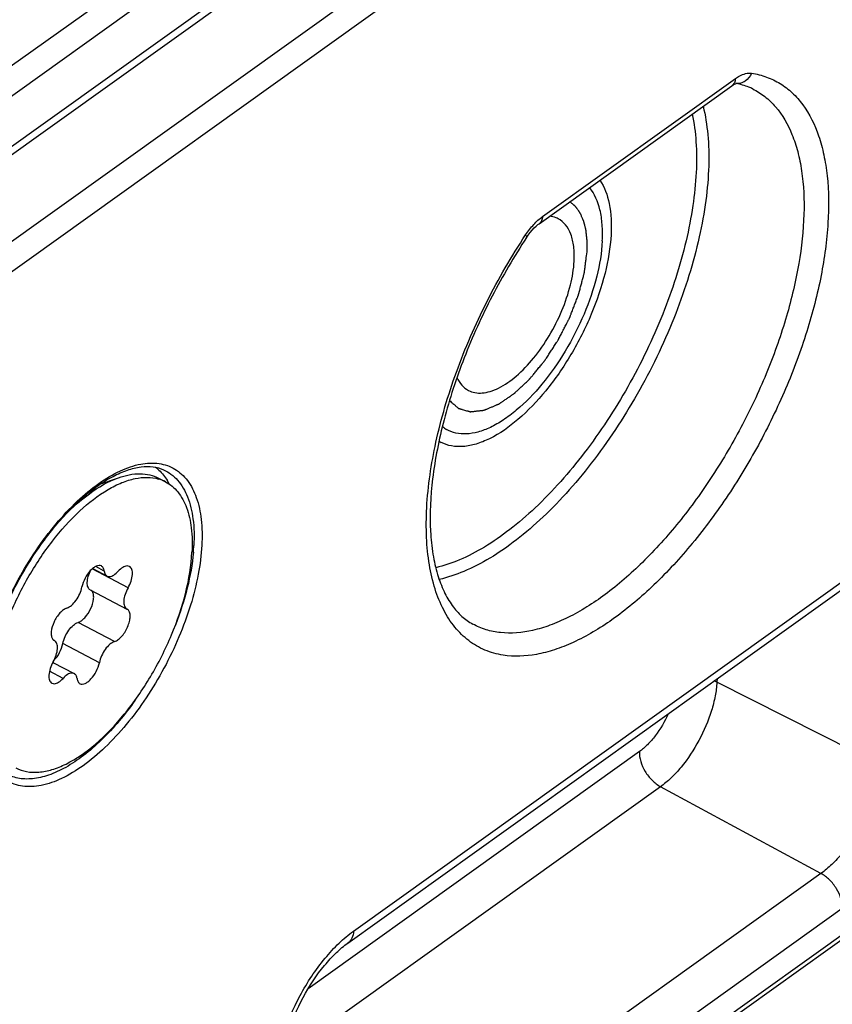
# Model space of a CAD drawing. Extents: x 0 to 1189, y 0 to 841.
# Drawn here: x 888 to 895, y 76 to 84 of the extents above; entities that cross this region are included whole.
import ezdxf

# ---------------------------------------------------------------- set-up
doc = ezdxf.new("R2010")
doc.units = 0
doc.header["$LTSCALE"] = 65.395
doc.linetypes.add('HIDDEN', pattern=[0.2, 0.1, -0.1])
doc.layers.get('0').update_dxf_attribs({"linetype": 'CONTINUOUS'})
for name, color, linetype in [('02___PRT_ALL_AXES', 7, 'CONTINUOUS'), ('3_ALL_AXES', 7, 'CONTINUOUS'), ('7_ALL_FEATURES', 7, 'CONTINUOUS')]:
    doc.layers.add(name, color=color, linetype=linetype)

msp = doc.modelspace()

# ---------------------------------------------------------------- linework, layer by layer
at = {"color": 2, "linetype": 'CONTINUOUS'}
for points, knots in [([(892.7813, 82.1633), (892.7813, 82.1753), (892.7814, 82.1933), (892.7815, 82.2174), (892.7815, 82.2324), (892.7816, 82.2444), (892.7816, 82.2519), (892.7817, 82.2572), (892.7816, 82.2602), (892.7812, 82.2629), (892.7809, 82.2665), (892.7802, 82.2721), (892.7795, 82.2791), (892.7782, 82.2903), (892.7767, 82.3044), (892.7751, 82.3184), (892.7739, 82.3297), (892.7731, 82.3367), (892.7725, 82.3423), (892.7721, 82.3458), (892.7718, 82.3487), (892.7714, 82.3505), (892.7709, 82.3523), (892.77, 82.356), (892.7686, 82.3614), (892.7668, 82.3686), (892.765, 82.3759), (892.7625, 82.3855), (892.7601, 82.3952), (892.7576, 82.4049), (892.7558, 82.4121), (892.7543, 82.4181), (892.7532, 82.4224), (892.7526, 82.4248), (892.7522, 82.4267), (892.7514, 82.4282), (892.7505, 82.4303), (892.7488, 82.434), (892.7465, 82.4393), (892.7437, 82.4456), (892.74, 82.4541), (892.7362, 82.4626), (892.7325, 82.471), (892.7297, 82.4774), (892.7269, 82.4837), (892.7247, 82.4885), (892.7233, 82.4916), (892.7227, 82.4932), (892.7219, 82.4948), (892.7206, 82.4964), (892.7191, 82.4986), (892.7166, 82.502), (892.7136, 82.5063), (892.7086, 82.5131), (892.7025, 82.5216), (892.6963, 82.5302), (892.6914, 82.537), (892.6883, 82.5413), (892.6858, 82.5447), (892.6843, 82.5468), (892.6831, 82.5486), (892.682, 82.5496), (892.6809, 82.5506), (892.6786, 82.5525), (892.6752, 82.5554), (892.6707, 82.5592), (892.6662, 82.563), (892.6602, 82.5681), (892.6497, 82.577), (892.6407, 82.5846), (892.6347, 82.5897)], [0, 0, 0, 0, 0.0625, 0.09375, 0.125, 0.140625, 0.15625, 0.164062, 0.167969, 0.171875, 0.179688, 0.1875, 0.203125, 0.21875, 0.25, 0.28125, 0.296875, 0.3125, 0.320312, 0.328125, 0.332031, 0.335938, 0.339844, 0.34375, 0.359375, 0.375, 0.390625, 0.40625, 0.4375, 0.453125, 0.46875, 0.484375, 0.492188, 0.496094, 0.5, 0.503906, 0.507812, 0.515625, 0.53125, 0.546875, 0.5625, 0.59375, 0.609375, 0.625, 0.640625, 0.65625, 0.660156, 0.664062, 0.667969, 0.671875, 0.679688, 0.6875, 0.703125, 0.71875, 0.75, 0.78125, 0.796875, 0.8125, 0.820312, 0.828125, 0.832031, 0.835938, 0.839844, 0.84375, 0.859375, 0.875, 0.890625, 0.90625, 0.9375, 1, 1, 1, 1]), ([(891.6095, 80.8962), (891.6144, 80.892), (891.6241, 80.8836), (891.6387, 80.8711), (891.6508, 80.8606), (891.6605, 80.8523), (891.6678, 80.846), (891.6738, 80.8408), (891.6787, 80.8366), (891.6817, 80.834), (891.6841, 80.8319), (891.6857, 80.8306), (891.6867, 80.8297), (891.6874, 80.8292), (891.6882, 80.829), (891.6891, 80.8287), (891.6915, 80.8281), (891.695, 80.8271), (891.6997, 80.8257), (891.7043, 80.8244), (891.7106, 80.8226), (891.7215, 80.8195), (891.7371, 80.8151), (891.7527, 80.8107), (891.7636, 80.8076), (891.7698, 80.8058), (891.7745, 80.8045), (891.7792, 80.8031), (891.7827, 80.8021), (891.785, 80.8015), (891.786, 80.8012), (891.7868, 80.8009), (891.7877, 80.801), (891.7893, 80.8012), (891.7915, 80.8014), (891.7952, 80.8018), (891.7997, 80.8023), (891.807, 80.8031), (891.8161, 80.8041), (891.827, 80.8053), (891.8379, 80.8065), (891.8488, 80.8077), (891.8597, 80.8089), (891.8706, 80.8101), (891.8797, 80.8112), (891.887, 80.812), (891.8915, 80.8125), (891.8952, 80.8129), (891.8979, 80.8132), (891.9002, 80.8134), (891.9017, 80.8136), (891.9027, 80.8137), (891.9033, 80.8137), (891.9041, 80.8141), (891.9051, 80.8145), (891.9068, 80.8152), (891.9093, 80.8163), (891.9123, 80.8175), (891.9163, 80.8192), (891.9213, 80.8213), (891.9293, 80.8246), (891.9392, 80.8288), (891.9512, 80.8338), (891.9632, 80.8388), (891.9751, 80.8439), (891.9871, 80.8489), (891.9991, 80.8539), (892.0091, 80.8581), (892.017, 80.8614), (892.022, 80.8635), (892.026, 80.8652), (892.0285, 80.8662), (892.0302, 80.8669), (892.0313, 80.8674), (892.0323, 80.8682), (892.0336, 80.8691), (892.0367, 80.8712), (892.0414, 80.8744), (892.0476, 80.8787), (892.0539, 80.883), (892.0622, 80.8888), (892.0768, 80.8988), (892.0976, 80.9132), (892.1184, 80.9275), (892.133, 80.9375), (892.1413, 80.9433), (892.1475, 80.9476), (892.1538, 80.9519), (892.1585, 80.9551), (892.1616, 80.9572), (892.1631, 80.9583), (892.1647, 80.9595), (892.1667, 80.9615), (892.1693, 80.9638), (892.1734, 80.9677), (892.1785, 80.9725), (892.1866, 80.9803), (892.1968, 80.9899), (892.2091, 81.0015), (892.2213, 81.0131), (892.2335, 81.0247), (892.2458, 81.0362), (892.258, 81.0478), (892.2682, 81.0575), (892.2764, 81.0652), (892.2825, 81.071), (892.2876, 81.0758), (892.2912, 81.0792), (892.2932, 81.0812), (892.2948, 81.0825), (892.2962, 81.0844), (892.2982, 81.0868), (892.3017, 81.091), (892.3066, 81.097), (892.3125, 81.1042), (892.3204, 81.1138), (892.3303, 81.1258), (892.3421, 81.1403), (892.354, 81.1547), (892.3658, 81.1691), (892.3777, 81.1835), (892.3895, 81.198), (892.3994, 81.21), (892.4073, 81.2196), (892.4122, 81.2256), (892.4162, 81.2304), (892.4187, 81.2334), (892.4207, 81.2358), (892.4225, 81.2385), (892.4256, 81.2433), (892.4301, 81.2501), (892.4372, 81.2611), (892.4461, 81.2748), (892.4604, 81.2967), (892.4783, 81.3241), (892.4961, 81.3515), (892.5104, 81.3735), (892.5194, 81.3872), (892.5265, 81.3981), (892.531, 81.405), (892.5341, 81.4098), (892.5358, 81.4125), (892.5373, 81.4155), (892.5392, 81.4192), (892.5438, 81.4281), (892.5506, 81.4414), (892.5597, 81.4591), (892.5688, 81.4768), (892.5779, 81.4945), (892.587, 81.5123), (892.5961, 81.53), (892.6052, 81.5477), (892.6128, 81.5625), (892.6188, 81.5743), (892.6234, 81.5832), (892.6272, 81.5906), (892.6298, 81.5957), (892.6313, 81.5987), (892.6325, 81.6009), (892.6333, 81.6032), (892.6345, 81.6062), (892.6366, 81.6115), (892.6395, 81.6191), (892.6431, 81.6282), (892.6478, 81.6403), (892.6537, 81.6555), (892.6608, 81.6737), (892.6678, 81.6919), (892.6749, 81.7101), (892.682, 81.7283), (892.689, 81.7465), (892.6949, 81.7617), (892.6996, 81.7738), (892.7026, 81.7814), (892.7049, 81.7875), (892.7064, 81.7913), (892.7076, 81.7943), (892.7085, 81.7973), (892.7098, 81.8025), (892.7118, 81.8099), (892.715, 81.8218), (892.7189, 81.8367), (892.7252, 81.8605), (892.7331, 81.8903), (892.7409, 81.9201), (892.7472, 81.9439), (892.7512, 81.9588), (892.7543, 81.9707), (892.7563, 81.9781), (892.7577, 81.9833), (892.7584, 81.9863), (892.7587, 81.989), (892.7592, 81.9925), (892.7599, 81.998), (892.7608, 82.005), (892.7622, 82.0161), (892.764, 82.03), (892.7662, 82.0466), (892.769, 82.0689), (892.7741, 82.1077), (892.7784, 82.1411), (892.7813, 82.1633)], [0, 0, 0, 0, 0.015625, 0.03125, 0.046875, 0.054688, 0.0625, 0.070312, 0.074219, 0.078125, 0.080078, 0.082031, 0.083008, 0.083496, 0.083984, 0.084961, 0.085938, 0.089844, 0.09375, 0.097656, 0.101562, 0.109375, 0.125, 0.140625, 0.148438, 0.152344, 0.15625, 0.160156, 0.164062, 0.165039, 0.166016, 0.166504, 0.166992, 0.167969, 0.169922, 0.171875, 0.175781, 0.179688, 0.1875, 0.195312, 0.203125, 0.210938, 0.21875, 0.226562, 0.234375, 0.238281, 0.242188, 0.244141, 0.246094, 0.248047, 0.249023, 0.249512, 0.25, 0.250488, 0.250977, 0.251953, 0.253906, 0.255859, 0.257812, 0.261719, 0.265625, 0.273438, 0.28125, 0.289062, 0.296875, 0.304688, 0.3125, 0.320312, 0.324219, 0.328125, 0.330078, 0.332031, 0.333008, 0.333496, 0.333984, 0.334961, 0.335938, 0.339844, 0.34375, 0.347656, 0.351562, 0.359375, 0.375, 0.390625, 0.398438, 0.402344, 0.40625, 0.410156, 0.414062, 0.415039, 0.416016, 0.416992, 0.417969, 0.419922, 0.421875, 0.425781, 0.429688, 0.4375, 0.445312, 0.453125, 0.460938, 0.46875, 0.476562, 0.484375, 0.488281, 0.492188, 0.496094, 0.498047, 0.499023, 0.5, 0.500977, 0.501953, 0.503906, 0.507812, 0.511719, 0.515625, 0.523438, 0.53125, 0.539062, 0.546875, 0.554688, 0.5625, 0.570312, 0.574219, 0.578125, 0.580078, 0.582031, 0.583008, 0.583984, 0.585938, 0.589844, 0.59375, 0.601562, 0.609375, 0.625, 0.640625, 0.648438, 0.65625, 0.660156, 0.664062, 0.666016, 0.666992, 0.667969, 0.669922, 0.671875, 0.679688, 0.6875, 0.695312, 0.703125, 0.710938, 0.71875, 0.726562, 0.734375, 0.738281, 0.742188, 0.746094, 0.748047, 0.749023, 0.75, 0.750977, 0.751953, 0.753906, 0.757812, 0.761719, 0.765625, 0.773438, 0.78125, 0.789062, 0.796875, 0.804688, 0.8125, 0.820312, 0.824219, 0.828125, 0.830078, 0.832031, 0.833008, 0.833984, 0.835938, 0.839844, 0.84375, 0.851562, 0.859375, 0.875, 0.890625, 0.898438, 0.90625, 0.910156, 0.914062, 0.916016, 0.916992, 0.917969, 0.919922, 0.921875, 0.925781, 0.929688, 0.9375, 0.945312, 0.953125, 0.96875, 1, 1, 1, 1])]:
    msp.add_open_spline(points, degree=3, knots=knots, dxfattribs=at)
at = {"layer": '02___PRT_ALL_AXES', "color": 7, "linetype": 'CONTINUOUS'}
msp.add_arc((891.7265, 80.8962), 0.284, 231.27239, 239.7978, dxfattribs=at)
for points, knots in [([(892.9109, 82.2561), (892.9134, 82.3028), (892.9132, 82.3919), (892.8911, 82.5485), (892.8467, 82.6565), (892.802, 82.71)], [0, 0, 0, 0, 0.29539, 0.559995, 1, 1, 1, 1]), ([(892.9109, 82.2561), (892.9055, 82.1545), (892.8691, 81.941), (892.761, 81.6251), (892.6039, 81.3159), (892.4108, 81.039), (892.2261, 80.8465), (892.0724, 80.73), (891.963, 80.6669), (891.8572, 80.6259), (891.7569, 80.6081), (891.664, 80.6148), (891.6082, 80.6364), (891.5836, 80.6508)], [0, 0, 0, 0, 0.132195, 0.279417, 0.432514, 0.581431, 0.716748, 0.777043, 0.831613, 0.88036, 0.923741, 0.962953, 1, 1, 1, 1])]:
    msp.add_open_spline(points, degree=3, knots=knots, dxfattribs=at)
at = {"layer": '3_ALL_AXES', "color": 7, "linetype": 'CONTINUOUS'}
for p, q in [((888.633, 80.1827), (888.7916, 80.239)), ((889.1319, 80.2346), (889.1905, 80.204)), ((888.5708, 79.4652), (888.6938, 79.4009)), ((888.5505, 79.2827), (888.8614, 79.1201)), ((888.8614, 79.1201), (888.8643, 79.1187)), ((888.2455, 78.8508), (888.2426, 78.8523)), ((888.2441, 78.8516), (888.2455, 78.8508)), ((888.2319, 78.6648), (888.4131, 78.5701))]:
    msp.add_line(p, q, dxfattribs=at)
at = {"layer": '3_ALL_AXES', "color": 9, "linetype": 'CONTINUOUS'}
for p, q in [((888.8725, 79.3015), (888.5666, 79.4615)), ((888.6691, 79.4438), (888.5962, 79.482)), ((888.7568, 78.8431), (888.4459, 79.0057)), ((888.244, 78.8516), (888.2426, 78.8523)), ((888.6276, 78.663), (888.3167, 78.8256)), ((888.3181, 78.5291), (888.2029, 78.5893))]:
    msp.add_line(p, q, dxfattribs=at)
at = {"layer": '3_ALL_AXES', "color": 7, "linetype": 'CONTINUOUS'}
msp.add_arc((889.0413, 79.9179), 0.3227, 62.44905, 73.75298, dxfattribs=at)
for points, knots in [([(888.7916, 80.239), (888.8503, 80.2598), (888.9408, 80.2792), (889.0572, 80.2659), (889.1085, 80.2469), (889.1319, 80.2346)], [0, 0, 0, 0, 0.53533, 0.772818, 1, 1, 1, 1]), ([(887.6902, 78.3676), (887.6961, 78.4772), (887.734, 78.7075), (887.8467, 79.0497), (888.0111, 79.3877), (888.2152, 79.6962), (888.4436, 79.9524), (888.65, 80.1147), (888.8141, 80.198), (888.9268, 80.2341), (889.0332, 80.246), (889.1007, 80.2367), (889.1315, 80.2277)], [0, 0, 0, 0, 0.129001, 0.272363, 0.42211, 0.569364, 0.70559, 0.823893, 0.875162, 0.921094, 0.962288, 1, 1, 1, 1]), ([(888.2892, 79.8718), (888.3662, 79.9561), (888.5193, 80.0997), (888.7024, 80.2073), (888.7916, 80.239)], [0, 0, 0, 0, 0.546528, 1, 1, 1, 1]), ([(889.1905, 80.204), (889.2306, 80.183), (889.3063, 80.1188), (889.3799, 79.9788), (889.4182, 79.8019), (889.4203, 79.6725), (889.4166, 79.6034)], [0, 0, 0, 0, 0.201529, 0.427367, 0.692101, 1, 1, 1, 1]), ([(887.9164, 77.767), (887.945, 77.752), (888.0094, 77.7302), (888.1156, 77.7264), (888.2297, 77.7497), (888.3986, 77.8191), (888.6143, 77.9726), (888.8549, 78.2267), (889.0721, 78.5413), (889.2485, 78.8911), (889.3697, 79.2478), (889.4105, 79.4888), (889.4166, 79.6034)], [0, 0, 0, 0, 0.037073, 0.076596, 0.120434, 0.169659, 0.285035, 0.420593, 0.56927, 0.721804, 0.868355, 1, 1, 1, 1]), ([(888.6445, 79.4868), (888.6386, 79.4899), (888.6233, 79.4927), (888.5992, 79.4858), (888.5741, 79.4701), (888.5392, 79.4373), (888.5032, 79.3834), (888.4845, 79.3336), (888.4793, 79.308)], [0, 0, 0, 0, 0.075873, 0.16615, 0.276975, 0.407449, 0.70472, 1, 1, 1, 1]), ([(888.5505, 79.2827), (888.5415, 79.2874), (888.5307, 79.3021), (888.5253, 79.3254), (888.524, 79.3566), (888.5324, 79.4007), (888.5465, 79.4352), (888.5555, 79.4527)], [0, 0, 0, 0, 0.167138, 0.271236, 0.391909, 0.677205, 1, 1, 1, 1]), ([(888.6691, 79.4438), (888.6679, 79.4531), (888.6636, 79.47), (888.6513, 79.4833), (888.6445, 79.4868)], [0, 0, 0, 0, 0.551488, 1, 1, 1, 1]), ([(888.6691, 79.4438), (888.6704, 79.4346), (888.6747, 79.4177), (888.687, 79.4044), (888.6938, 79.4009)], [0, 0, 0, 0, 0.551481, 1, 1, 1, 1]), ([(888.6938, 79.4009), (888.6998, 79.3977), (888.7201, 79.3941), (888.7552, 79.4094), (888.7773, 79.4294), (888.7887, 79.4419)], [0, 0, 0, 0, 0.186165, 0.536245, 1, 1, 1, 1]), ([(888.8837, 79.4829), (888.8777, 79.486), (888.8574, 79.4896), (888.8223, 79.4744), (888.8001, 79.4544), (888.7887, 79.4419)], [0, 0, 0, 0, 0.186161, 0.536247, 1, 1, 1, 1]), ([(888.8725, 79.3015), (888.8829, 79.3197), (888.8992, 79.3561), (888.9097, 79.403), (888.9094, 79.4367), (888.9045, 79.4617), (888.8933, 79.4779), (888.8837, 79.4829)], [0, 0, 0, 0, 0.320537, 0.608066, 0.729916, 0.834575, 1, 1, 1, 1]), ([(888.35, 79.1278), (888.3647, 79.1325), (888.3945, 79.1523), (888.4445, 79.2099), (888.4712, 79.2673), (888.4793, 79.308)], [0, 0, 0, 0, 0.201697, 0.456019, 1, 1, 1, 1]), ([(888.4459, 79.0057), (888.4561, 79.0089), (888.4772, 79.0207), (888.5169, 79.0574), (888.5564, 79.1188), (888.5788, 79.1873), (888.5798, 79.2375), (888.5737, 79.2584), (888.5688, 79.2664)], [0, 0, 0, 0, 0.103137, 0.228485, 0.518371, 0.79682, 0.909891, 1, 1, 1, 1]), ([(888.5688, 79.2664), (888.5678, 79.268), (888.5637, 79.2739), (888.5581, 79.2788), (888.5534, 79.2812)], [0, 0, 0, 0, 0.264097, 1, 1, 1, 1]), ([(888.8725, 79.3015), (888.8622, 79.2833), (888.8459, 79.2469), (888.8353, 79.2), (888.8357, 79.1663), (888.8406, 79.1412), (888.8518, 79.1251), (888.8614, 79.1201)], [0, 0, 0, 0, 0.320528, 0.608046, 0.729895, 0.834543, 1, 1, 1, 1]), ([(888.35, 79.1278), (888.3397, 79.1245), (888.3184, 79.1125), (888.2782, 79.0752), (888.2386, 79.0129), (888.2165, 78.9436), (888.2165, 78.8933), (888.2233, 78.8727), (888.2285, 78.865)], [0, 0, 0, 0, 0.103767, 0.230061, 0.521735, 0.79976, 0.911493, 1, 1, 1, 1]), ([(888.7568, 78.8431), (888.7684, 78.8468), (888.7921, 78.8609), (888.8233, 78.8917), (888.8516, 78.9319), (888.8738, 78.9772), (888.8876, 79.023), (888.8916, 79.0644), (888.8857, 79.0983), (888.872, 79.1147), (888.8643, 79.1187)], [0, 0, 0, 0, 0.108933, 0.243115, 0.394098, 0.549476, 0.695977, 0.822161, 0.921829, 1, 1, 1, 1]), ([(888.3167, 78.8256), (888.3248, 78.8662), (888.3515, 78.9236), (888.4015, 78.9812), (888.4313, 79.001), (888.4459, 79.0057)], [0, 0, 0, 0, 0.543971, 0.798294, 1, 1, 1, 1]), ([(888.2285, 78.865), (888.2295, 78.8637), (888.2333, 78.8586), (888.2384, 78.8545), (888.2426, 78.8523)], [0, 0, 0, 0, 0.26147, 1, 1, 1, 1]), ([(888.2343, 78.6695), (888.2447, 78.6876), (888.2609, 78.7241), (888.2715, 78.771), (888.2712, 78.8047), (888.2662, 78.8297), (888.255, 78.8458), (888.2455, 78.8508)], [0, 0, 0, 0, 0.320528, 0.608046, 0.729895, 0.834543, 1, 1, 1, 1]), ([(888.2411, 78.682), (888.2601, 78.7015), (888.2915, 78.7471), (888.3113, 78.7988), (888.3167, 78.8256)], [0, 0, 0, 0, 0.49932, 1, 1, 1, 1]), ([(888.7568, 78.8431), (888.7422, 78.8385), (888.7124, 78.8186), (888.6623, 78.761), (888.6357, 78.7036), (888.6276, 78.663)], [0, 0, 0, 0, 0.201697, 0.456019, 1, 1, 1, 1]), ([(888.2343, 78.6695), (888.224, 78.6513), (888.2077, 78.6149), (888.1971, 78.568), (888.1975, 78.5342), (888.2024, 78.5092), (888.2136, 78.4931), (888.2232, 78.4881)], [0, 0, 0, 0, 0.320537, 0.608066, 0.729916, 0.834575, 1, 1, 1, 1]), ([(888.4623, 78.4842), (888.4683, 78.4811), (888.4836, 78.4783), (888.5076, 78.4852), (888.5328, 78.5008), (888.5677, 78.5337), (888.6037, 78.5876), (888.6224, 78.6374), (888.6276, 78.663)], [0, 0, 0, 0, 0.075873, 0.16615, 0.276975, 0.407449, 0.70472, 1, 1, 1, 1]), ([(888.2232, 78.4881), (888.2292, 78.485), (888.2495, 78.4814), (888.2846, 78.4966), (888.3067, 78.5166), (888.3181, 78.5291)], [0, 0, 0, 0, 0.186161, 0.536247, 1, 1, 1, 1]), ([(888.4131, 78.5701), (888.4071, 78.5732), (888.3868, 78.5768), (888.3517, 78.5616), (888.3296, 78.5416), (888.3181, 78.5291)], [0, 0, 0, 0, 0.186165, 0.536245, 1, 1, 1, 1]), ([(888.4377, 78.5271), (888.4365, 78.5364), (888.4322, 78.5533), (888.4199, 78.5666), (888.4131, 78.5701)], [0, 0, 0, 0, 0.551481, 1, 1, 1, 1]), ([(888.4377, 78.5271), (888.439, 78.5178), (888.4433, 78.501), (888.4556, 78.4877), (888.4623, 78.4842)], [0, 0, 0, 0, 0.551488, 1, 1, 1, 1])]:
    msp.add_open_spline(points, degree=3, knots=knots, dxfattribs=at)
at = {"layer": '7_ALL_FEATURES', "color": 7, "linetype": 'CONTINUOUS'}
for p, q in [((887.139, 83.2203), (897.0265, 90.2984)), ((887.2492, 83.04), (897.1367, 90.1181)), ((887.438, 82.7452), (897.7241, 90.1086)), ((892.3731, 82.4023), (894.015, 83.5777)), ((894.0448, 83.5949), (894.05, 83.5967)), ((894.0507, 83.5956), (894.0484, 83.5961)), ((894.051, 83.5961), (894.0486, 83.5965)), ((894.05, 83.5967), (894.051, 83.597)), ((890.7433, 76.2743), (895.0593, 79.3639)), ((887.308, 70.835), (898.2005, 78.6325))]:
    msp.add_line(p, q, dxfattribs=at)
at = {"layer": '7_ALL_FEATURES', "color": 9, "linetype": 'CONTINUOUS'}
for p, q in [((887.5332, 82.7418), (897.8193, 90.1051)), ((898.9178, 90.1507), (887.6178, 82.0614)), ((899.0265, 89.9712), (887.7265, 81.882)), ((892.4024, 82.4633), (894.0443, 83.6387)), ((890.7921, 76.376), (895.108, 79.4656)), ((887.3373, 70.896), (898.2298, 78.6935)), ((893.8885, 78.5258), (893.8869, 78.4967)), ((895.2732, 77.7958), (893.8869, 78.4967)), ((893.2274, 77.9052), (890.4065, 75.8858)), ((893.4078, 77.6065), (890.1881, 75.3017)), ((894.7734, 76.8674), (893.4078, 77.6065)), ((894.7734, 76.8674), (890.4574, 73.7778)), ((894.9537, 76.5687), (890.6378, 73.4791))]:
    msp.add_line(p, q, dxfattribs=at)
at = {"layer": '7_ALL_FEATURES', "color": 8, "linetype": 'HIDDEN'}
for p, q in [((897.0647, 88.7657), (887.1772, 81.6876)), ((896.9417, 88.7073), (887.0542, 81.6292))]:
    msp.add_line(p, q, dxfattribs=at)
at = {"layer": '7_ALL_FEATURES', "color": 7, "linetype": 'CONTINUOUS'}
for points in [[(894.015, 83.5777), (894.0252, 83.5846), (894.0365, 83.591), (894.0448, 83.5949)], [(892.2665, 82.285), (892.2794, 82.3037), (892.297, 82.3271), (892.3146, 82.348), (892.3316, 82.3663), (892.3479, 82.3819), (892.3631, 82.3947), (892.3731, 82.4023)]]:
    msp.add_lwpolyline(points, dxfattribs=at)
at = {"layer": '7_ALL_FEATURES', "color": 9, "linetype": 'CONTINUOUS'}
for centre, radius, start, end in [((894.0604, 83.7086), 0.1125, 264.67227, 265.21136), ((887.8427, 79.7451), 1.5919, 354.87884, 356.94322), ((893.7501, 78.2253), 0.3039, 63.23238, 68.2103)]:
    msp.add_arc(centre, radius, start, end, dxfattribs=at)
at = {"layer": '7_ALL_FEATURES', "color": 7, "linetype": 'CONTINUOUS'}
for centre, radius, start, end in [((891.6814, 80.8109), 0.3061, 238.19914, 242.39937), ((888.7776, 79.9567), 0.5003, 26.85546, 30.84724)]:
    msp.add_arc(centre, radius, start, end, dxfattribs=at)
at = {"layer": '7_ALL_FEATURES', "color": 9, "linetype": 'CONTINUOUS'}
for points, knots in [([(894.1827, 83.6847), (894.2259, 83.678), (894.3104, 83.6568), (894.428, 83.5999), (894.5326, 83.5193), (894.6569, 83.3775), (894.7454, 83.1939), (894.8015, 82.986), (894.8397, 82.7384), (894.8421, 82.392), (894.7811, 81.9465), (894.6583, 81.4732), (894.4782, 80.9897), (894.2477, 80.5142), (893.9752, 80.0646), (893.6711, 79.6577), (893.3468, 79.3086), (893.0142, 79.0303), (892.7299, 78.8594), (892.5086, 78.7713), (892.3108, 78.7196), (892.1601, 78.7128), (892.0669, 78.7273)], [0, 0, 0, 0, 0.020097, 0.039789, 0.059698, 0.080424, 0.126068, 0.151733, 0.179455, 0.241056, 0.310321, 0.385807, 0.465549, 0.547272, 0.628572, 0.707069, 0.780578, 0.847288, 0.906, 0.932273, 0.956564, 1, 1, 1, 1]), ([(894.0443, 83.6387), (894.0436, 83.6264), (894.0389, 83.6031), (894.0238, 83.584), (894.015, 83.5777)], [0, 0, 0, 0, 0.531842, 1, 1, 1, 1]), ([(894.0443, 83.6387), (894.0562, 83.6472), (894.0973, 83.6734), (894.1486, 83.69), (894.1827, 83.6847)], [0, 0, 0, 0, 0.297179, 1, 1, 1, 1]), ([(894.1827, 83.6847), (894.1714, 83.6581), (894.1432, 83.6219), (894.0918, 83.598), (894.0643, 83.5954), (894.051, 83.5965)], [0, 0, 0, 0, 0.517054, 0.762411, 1, 1, 1, 1]), ([(894.1918, 83.5509), (894.2283, 83.5327), (894.2988, 83.488), (894.4247, 83.3662), (894.5178, 83.2022), (894.5793, 83.0135), (894.6244, 82.7868), (894.6374, 82.4656), (894.5911, 82.0492), (894.4853, 81.6031), (894.3238, 81.1441), (894.1126, 80.6896), (893.8599, 80.2568), (893.5751, 79.8623), (893.2692, 79.5208), (892.9536, 79.2452), (892.6825, 79.0725), (892.4706, 78.9802), (892.2806, 78.923), (892.0927, 78.9059), (891.9209, 78.9398), (891.844, 78.9721), (891.8082, 78.9917)], [0, 0, 0, 0, 0.01978, 0.040126, 0.084477, 0.109367, 0.136291, 0.196365, 0.264371, 0.338978, 0.418275, 0.5, 0.581725, 0.661022, 0.735629, 0.803635, 0.863709, 0.890633, 0.915523, 0.959874, 0.98022, 1, 1, 1, 1]), ([(893.7697, 83.4025), (893.7891, 83.3239), (893.8157, 83.1547), (893.8219, 82.8856), (893.7965, 82.5931), (893.7191, 82.1687), (893.5466, 81.6208), (893.2452, 80.984), (892.9247, 80.4887), (892.6361, 80.1358), (892.4147, 79.9056), (892.1893, 79.7103), (891.9642, 79.5535), (891.7436, 79.4384), (891.594, 79.3883), (891.5218, 79.3723)], [0, 0, 0, 0, 0.049213, 0.103763, 0.163381, 0.227505, 0.365915, 0.511347, 0.655009, 0.723512, 0.788462, 0.84905, 0.904664, 0.954967, 1, 1, 1, 1]), ([(893.6772, 83.336), (893.6936, 83.2587), (893.7147, 83.0932), (893.715, 82.8316), (893.6857, 82.5489), (893.6058, 82.1411), (893.4355, 81.6171), (893.1431, 81.0095), (892.7791, 80.4532), (892.4279, 80.0537), (892.1313, 79.7973), (891.9162, 79.6475), (891.7053, 79.5367), (891.5623, 79.4879), (891.4931, 79.472)], [0, 0, 0, 0, 0.05009, 0.105388, 0.165576, 0.23007, 0.368648, 0.513632, 0.656517, 0.789079, 0.849365, 0.904772, 0.954973, 1, 1, 1, 1]), ([(892.258, 82.3069), (892.2789, 82.3383), (892.3224, 82.395), (892.3751, 82.4438), (892.4024, 82.4633)], [0, 0, 0, 0, 0.530081, 1, 1, 1, 1]), ([(892.4024, 82.4633), (892.4017, 82.451), (892.397, 82.4277), (892.3819, 82.4086), (892.3731, 82.4023)], [0, 0, 0, 0, 0.531842, 1, 1, 1, 1]), ([(892.0669, 78.7273), (892.0136, 78.7355), (891.9094, 78.7642), (891.7682, 78.8462), (891.6485, 78.9641), (891.5523, 79.1148), (891.4801, 79.2955), (891.4326, 79.5035), (891.4099, 79.7359), (891.4133, 80.0863), (891.4849, 80.5626), (891.6598, 81.1516), (891.9172, 81.7442), (892.1369, 82.124), (892.258, 82.3069)], [0, 0, 0, 0, 0.039898, 0.079164, 0.119694, 0.163149, 0.210734, 0.263163, 0.320722, 0.383363, 0.522371, 0.675845, 0.837456, 1, 1, 1, 1]), ([(892.258, 82.3069), (892.2599, 82.3045), (892.263, 82.3002), (892.2668, 82.2934), (892.2681, 82.2874), (892.2665, 82.285)], [0, 0, 0, 0, 0.365159, 0.648689, 1, 1, 1, 1]), ([(887.6075, 78.3256), (887.6128, 78.4087), (887.6371, 78.5815), (887.7055, 78.8427), (887.8054, 79.1093), (887.9328, 79.3714), (888.0833, 79.6192), (888.251, 79.8435), (888.4298, 80.0361), (888.6132, 80.1899), (888.795, 80.2995), (888.9695, 80.361), (889.1091, 80.3684), (889.2069, 80.3448), (889.2721, 80.3141), (889.3302, 80.2704), (889.3994, 80.1933), (889.4638, 80.0631), (889.5024, 79.8744), (889.5044, 79.7367), (889.5005, 79.6634)], [0, 0, 0, 0, 0.069485, 0.145119, 0.224945, 0.30671, 0.388027, 0.466543, 0.540092, 0.60688, 0.665713, 0.716332, 0.75991, 0.780049, 0.799753, 0.819641, 0.840308, 0.885737, 0.938738, 1, 1, 1, 1]), ([(889.1743, 80.3062), (889.1967, 80.2961), (889.2399, 80.2707), (889.3171, 80.1989), (889.3901, 80.0698), (889.4336, 79.8774), (889.4364, 79.736), (889.4323, 79.6603)], [0, 0, 0, 0, 0.09994, 0.202489, 0.426806, 0.690945, 1, 1, 1, 1]), ([(889.5005, 79.6634), (889.4961, 79.5805), (889.4735, 79.4078), (889.407, 79.1461), (889.3087, 78.8783), (889.1821, 78.6144), (889.0321, 78.3644), (888.8643, 78.1376), (888.685, 77.9425), (888.5008, 77.7862), (888.318, 77.6744), (888.1424, 77.611), (888.0016, 77.6022), (887.903, 77.6252), (887.8371, 77.6554), (887.7785, 77.6989), (887.7087, 77.7759), (887.6435, 77.9063), (887.6045, 78.0957), (887.6025, 78.2339), (887.6064, 78.3075)], [0, 0, 0, 0, 0.068944, 0.144189, 0.22379, 0.305485, 0.386871, 0.465563, 0.539364, 0.60644, 0.665558, 0.716413, 0.760136, 0.780303, 0.800009, 0.819875, 0.840505, 0.885843, 0.938773, 1, 1, 1, 1]), ([(889.4282, 79.6031), (889.4192, 79.5015), (889.3812, 79.2905), (889.3155, 79.0869), (889.2752, 78.9829)], [0, 0, 0, 0, 0.477755, 1, 1, 1, 1]), ([(893.8869, 78.4967), (893.8848, 78.4574), (893.8741, 78.3755), (893.8311, 78.2063), (893.7416, 77.9971), (893.6168, 77.8077), (893.5005, 77.681), (893.4389, 77.6288), (893.4078, 77.6065)], [0, 0, 0, 0, 0.113758, 0.237913, 0.503741, 0.767552, 0.889323, 1, 1, 1, 1]), ([(888.9331, 78.3446), (888.847, 78.2228), (888.7081, 78.0552), (888.4996, 77.8727), (888.3491, 77.771), (888.2025, 77.7023), (888.063, 77.6688), (887.9336, 77.6725), (887.8566, 77.7019), (887.8232, 77.7219)], [0, 0, 0, 0, 0.325725, 0.47204, 0.604221, 0.721314, 0.823953, 0.915008, 1, 1, 1, 1]), ([(893.472, 78.2274), (893.4428, 78.1614), (893.3889, 78.0688), (893.3003, 77.9652), (893.252, 77.9228), (893.2274, 77.9052)], [0, 0, 0, 0, 0.530485, 0.777811, 1, 1, 1, 1]), ([(893.2274, 77.9052), (893.226, 77.8774), (893.2349, 77.8177), (893.273, 77.7339), (893.3311, 77.6596), (893.3812, 77.6209), (893.4078, 77.6065)], [0, 0, 0, 0, 0.229394, 0.486564, 0.751103, 1, 1, 1, 1]), ([(895.2732, 77.7958), (895.271, 77.7548), (895.2598, 77.6694), (895.2149, 77.493), (895.1216, 77.2747), (894.9914, 77.0772), (894.8701, 76.9451), (894.8059, 76.8907), (894.7734, 76.8674)], [0, 0, 0, 0, 0.113757, 0.237912, 0.503741, 0.767552, 0.889323, 1, 1, 1, 1]), ([(894.9537, 76.5687), (894.9552, 76.5965), (894.9463, 76.6562), (894.9082, 76.74), (894.85, 76.8143), (894.8, 76.853), (894.7734, 76.8674)], [0, 0, 0, 0, 0.229394, 0.486564, 0.751103, 1, 1, 1, 1]), ([(890.1248, 75.1364), (890.1277, 75.1911), (890.1426, 75.3052), (890.2026, 75.5407), (890.3272, 75.8321), (890.501, 76.0959), (890.663, 76.2723), (890.7487, 76.345), (890.7921, 76.376)], [0, 0, 0, 0, 0.113757, 0.237912, 0.503741, 0.767552, 0.889323, 1, 1, 1, 1]), ([(890.7921, 76.376), (890.791, 76.3555), (890.7831, 76.3166), (890.758, 76.2848), (890.7433, 76.2743)], [0, 0, 0, 0, 0.531842, 1, 1, 1, 1])]:
    msp.add_open_spline(points, degree=3, knots=knots, dxfattribs=at)
at = {"layer": '7_ALL_FEATURES', "color": 7, "linetype": 'CONTINUOUS'}
for points, knots in [([(894.1918, 83.5509), (894.181, 83.5563), (894.1359, 83.5766), (894.0878, 83.5899), (894.051, 83.5961)], [0, 0, 0, 0, 0.244489, 1, 1, 1, 1]), ([(892.8907, 82.7745), (892.9304, 82.7149), (892.9844, 82.5591), (892.99, 82.3978), (892.9853, 82.3093)], [0, 0, 0, 0, 0.44674, 1, 1, 1, 1]), ([(892.5357, 82.445), (892.5301, 82.448), (892.5064, 82.4589), (892.4805, 82.4648), (892.4609, 82.4667)], [0, 0, 0, 0, 0.245894, 1, 1, 1, 1]), ([(892.6714, 82.0846), (892.6736, 82.1261), (892.6723, 82.2037), (892.6494, 82.3098), (892.6052, 82.3938), (892.5598, 82.4324), (892.5357, 82.445)], [0, 0, 0, 0, 0.307899, 0.572633, 0.798471, 1, 1, 1, 1]), ([(892.2665, 82.285), (892.1599, 82.1241), (891.9644, 81.7905), (891.7281, 81.2699), (891.5563, 80.7483), (891.4572, 80.2523), (891.4372, 79.8657), (891.4645, 79.5929), (891.5025, 79.42), (891.5573, 79.2722), (891.6272, 79.1509), (891.7102, 79.0564), (891.775, 79.01), (891.8082, 78.9917)], [0, 0, 0, 0, 0.161968, 0.323719, 0.478951, 0.621761, 0.747072, 0.802018, 0.851402, 0.895213, 0.933819, 0.968177, 1, 1, 1, 1]), ([(892.9853, 82.3093), (892.9794, 82.1989), (892.9401, 81.9667), (892.8233, 81.6229), (892.6533, 81.2858), (892.444, 80.9827), (892.2122, 80.7379), (892.0043, 80.5899), (891.8416, 80.523), (891.7315, 80.5006), (891.6293, 80.5043), (891.5672, 80.5252), (891.5396, 80.5397)], [0, 0, 0, 0, 0.131643, 0.278196, 0.43073, 0.579406, 0.714965, 0.830341, 0.879565, 0.923404, 0.962927, 1, 1, 1, 1]), ([(891.7713, 80.9828), (891.7884, 80.9738), (891.8271, 80.9607), (891.8908, 80.9584), (891.9593, 80.9724), (892.0606, 81.014), (892.19, 81.1062), (892.3343, 81.2586), (892.4647, 81.4473), (892.5705, 81.6572), (892.6433, 81.8713), (892.6678, 82.0158), (892.6714, 82.0846)], [0, 0, 0, 0, 0.037073, 0.076596, 0.120434, 0.169659, 0.285035, 0.420593, 0.56927, 0.721804, 0.868355, 1, 1, 1, 1]), ([(891.6729, 81.0925), (891.6838, 81.0688), (891.7103, 81.0257), (891.7502, 80.9938), (891.7713, 80.9828)], [0, 0, 0, 0, 0.522784, 1, 1, 1, 1]), ([(887.6175, 78.3252), (887.6239, 78.446), (887.6667, 78.7004), (887.7937, 79.0783), (887.979, 79.4506), (888.2074, 79.7868), (888.426, 80.0234), (888.6082, 80.1695), (888.7374, 80.2506), (888.8612, 80.3058), (888.977, 80.3344), (889.0823, 80.3361), (889.1462, 80.3188), (889.1743, 80.3062)], [0, 0, 0, 0, 0.131787, 0.279178, 0.433015, 0.583355, 0.720678, 0.78199, 0.837357, 0.886383, 0.929124, 0.96637, 1, 1, 1, 1]), ([(889.1066, 80.3274), (889.1164, 80.32), (889.1555, 80.2873), (889.1873, 80.2464), (889.2071, 80.2132)], [0, 0, 0, 0, 0.241107, 1, 1, 1, 1]), ([(890.1801, 75.2247), (890.1825, 75.2688), (890.1952, 75.3631), (890.2464, 75.5627), (890.3542, 75.8138), (890.5033, 76.0411), (890.6392, 76.1901), (890.709, 76.2497), (890.7433, 76.2743)], [0, 0, 0, 0, 0.108559, 0.232775, 0.505467, 0.775497, 0.896333, 1, 1, 1, 1])]:
    msp.add_open_spline(points, degree=3, knots=knots, dxfattribs=at)

doc.saveas('drawing.dxf')
